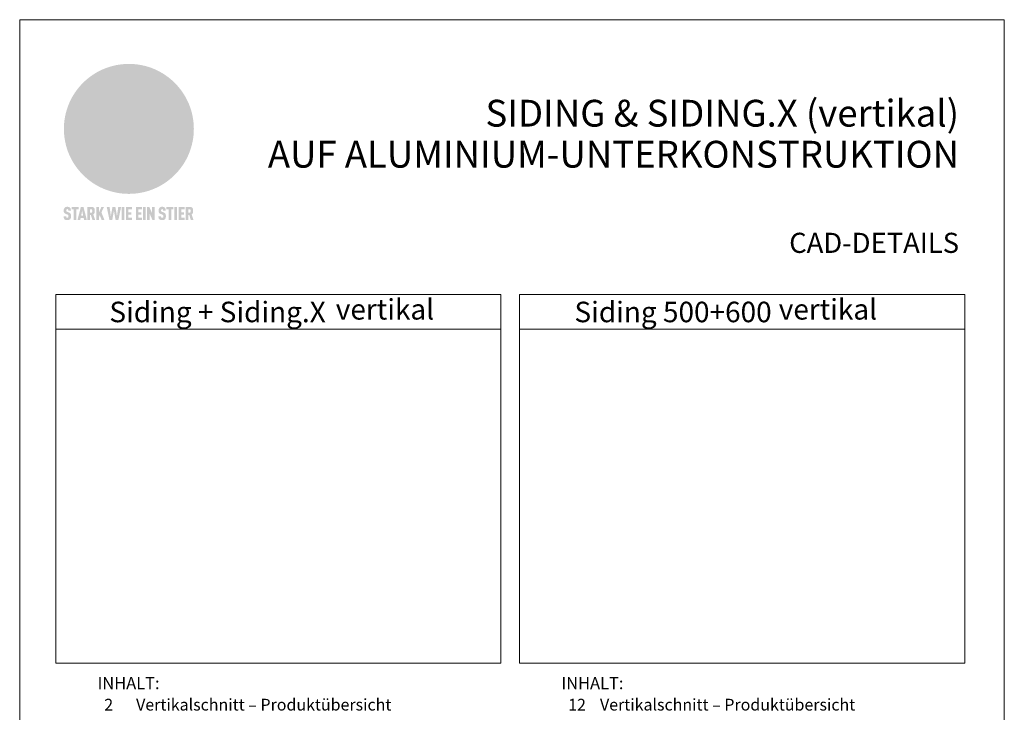
# Model space of a CAD drawing. Units: millimetres. Extents: x -4674 to 2979, y -6168 to -4021.
# Drawn here: x -4674 to -3954, y -4527 to -4021 of the extents above; entities that cross this region are included whole.
import ezdxf

# ---------------------------------------------------------------- set-up
doc = ezdxf.new("R2010")
doc.units = ezdxf.units.MM
for name, color, linetype, lineweight, true_color in [('01_PREFA-Dachprodukt', 7, 'Continuous', 13, 0xe1000f), ('08_Bemassung', 7, 'Continuous', 5, 0x505f69), ('10_Blattrahmen', 7, 'Continuous', 20, 0x000000), ('20_PREFA_Logo_weiss', 7, 'Continuous', 0, 0xfefefe), ('99_Text_1_DE', 7, 'Continuous', 25, 0xe1000f), ('99_Text_3_DE', 7, 'Continuous', 5, 0x505f69)]:
    doc.layers.add(name, color=color, linetype=linetype, lineweight=lineweight, true_color=true_color)
doc.layers.add('99_Text_2_DE', color=7, linetype='Continuous')
doc.styles.add('Arial', font='arial.ttf')
doc.styles.get("Standard").update_dxf_attribs({"font": 'arial.ttf'})
picture_1 = doc.add_image_def('image1.jpg', size_in_pixel=(2249, 1687))
picture_2 = doc.add_image_def('image2.jpg', size_in_pixel=(2249, 1687))

# ---------------------------------------------------------------- blocks, each defined once
blk = doc.blocks.new('A$C8d5866de')
h = blk.add_hatch(color=256)
h.dxf.hatch_style = 1
h.paths.add_polyline_path([(25.88, -1.79), (30.43, 2.83), (29.86, 3.85), (28.97, 5.42), (30.61, 5.51), (31.96, 5.49), (33.06, 5.39), (33.94, 5.21), (34.61, 4.98), (35.11, 4.71), (35.46, 4.42), (35.69, 4.13), (35.9, 3.67), (35.98, 3.2), (35.97, 2.74), (35.88, 2.32), (35.64, 1.65), (35.51, 1.39), (36.65, 2.5), (37.57, 3.44), (38.25, 4.27), (38.73, 4.92), (39.28, 5.79), (39.5, 6.31), (39.65, 6.89), (39.69, 7.52), (39.6, 8.21), (39.47, 8.6), (39.26, 8.97), (38.98, 9.31), (38.65, 9.63), (37.83, 10.18), (36.87, 10.64), (35.83, 11), (34.77, 11.29), (32.84, 11.67), (31.68, 11.8), (30.43, 11.88), (27.94, 11.93), (25.2, 11.86), (17.95, 24.26), (10.7, 36.66), (8.97, 36.63), (6.95, 36.49), (4.31, 36.16), (1.14, 35.59), (-0.61, 35.19), (-2.45, 34.69), (-4.36, 34.11), (-6.35, 33.41), (-8.39, 32.6), (-10.46, 31.66), (-11.95, 30.89), (-13.43, 30), (-14.88, 29.02), (-16.32, 27.96), (-17.72, 26.84), (-19.08, 25.66), (-21.68, 23.2), (-22.14, 22.78), (-22.7, 22.36), (-23.36, 21.94), (-24.12, 21.55), (-24.97, 21.2), (-25.93, 20.9), (-26.99, 20.66), (-28.15, 20.51), (-29.98, 20.27), (-31.01, 20.05), (-32.1, 19.74), (-33.19, 19.33), (-34.26, 18.78), (-35.28, 18.09), (-36.22, 17.24), (-36.66, 16.71), (-37.03, 16.13), (-37.33, 15.51), (-37.55, 14.89), (-37.7, 14.29), (-37.78, 13.71), (-37.79, 13.18), (-37.72, 12.72), (-38.08, 11.63), (-38.22, 10.64), (-38.19, 10.19), (-38.11, 9.8), (-37.98, 9.46), (-37.78, 9.18), (-37.03, 8.53), (-36.05, 7.94), (-34.78, 7.39), (-33.14, 6.84), (-33.5, 11.52), (-34.4, 12.11), (-35.06, 12.75), (-35.31, 13.13), (-35.46, 13.54), (-35.48, 13.86), (-35.41, 14.23), (-35.27, 14.62), (-35.05, 15.03), (-34.77, 15.43), (-34.42, 15.82), (-34.02, 16.17), (-33.56, 16.47), (-32.89, 16.79), (-32.13, 17.06), (-30.54, 17.45), (-28.73, 17.72), (-30.86, 5.72), (-33, -6.29), (-29.59, -5.64), (-26.61, -6.5), (-22.92, -0.91), (-15.97, -5.92), (-15.49, -19.29), (-11.91, -18.61), (-8.49, -19.48), (-3.25, -8.34), (0.23, -8.34), (4.44, -12.51), (15.04, -12.51), (16.8, -10.76), (21.99, -15.14), (27.17, -19.52), (30.62, -18.8), (35.07, -19.41)])
h.paths.add_polyline_path([(3.16, 5.42), (2.9, 5.18), (2.55, 5.05), (2.08, 5.01), (0.96, 5.1), (-0.85, 5.43), (-3.75, 5.67), (-5.66, 5.69), (-6.49, 5.61), (-7.16, 5.46), (-8.07, 5.08), (-8.8, 4.62), (-9.07, 4.35), (-9.29, 4.04), (-9.42, 3.7), (-9.47, 3.33), (-9.41, 2.6), (-9.26, 2.07), (-9.02, 1.62), (-10.37, 3.02), (-11.42, 4.18), (-12.15, 5.15), (-12.49, 5.78), (-12.81, 6.53), (-13.02, 7.28), (-13.05, 7.62), (-13.02, 7.92), (-12.83, 8.55), (-12.64, 8.93), (-12.35, 9.33), (-11.94, 9.74), (-11.37, 10.16), (-10.61, 10.57), (-9.64, 10.97), (-8.51, 11.31), (-7.32, 11.56), (-4.99, 11.87), (-3.05, 11.99), (-1.93, 12), (0.67, 11.9), (2.19, 11.76), (2.74, 11.68), (3.04, 11.57), (3.19, 11.39), (3.33, 11.09), (3.55, 10.23), (3.7, 9.24), (3.77, 8.37), (3.75, 7.52), (3.63, 6.59), (3.52, 6.14), (3.36, 5.75)], flags=16)
h = blk.add_hatch(color=256)
h.dxf.hatch_style = 1
h.paths.add_polyline_path([(-43.86, -62.92), (-43.89, -62.89), (-43.93, -62.86), (-43.97, -62.83), (-44.01, -62.8), (-44.05, -62.77), (-44.09, -62.74), (-44.13, -62.71), (-44.17, -62.68), (-44.21, -62.66), (-44.26, -62.63), (-44.3, -62.6), (-44.35, -62.58), (-44.45, -62.53), (-44.55, -62.48), (-44.66, -62.43), (-46.1, -61.86), (-46.19, -61.82), (-46.28, -61.78), (-46.35, -61.74), (-46.41, -61.7), (-46.46, -61.66), (-46.52, -61.61), (-46.56, -61.56), (-46.6, -61.51), (-46.63, -61.45), (-46.65, -61.39), (-46.67, -61.34), (-46.68, -61.28), (-46.69, -61.22), (-46.71, -61.15), (-46.71, -61.05), (-46.72, -60.95), (-46.71, -60.75), (-46.71, -60.67), (-46.7, -60.57), (-46.69, -60.5), (-46.67, -60.44), (-46.66, -60.38), (-46.63, -60.32), (-46.61, -60.27), (-46.58, -60.22), (-46.52, -60.14), (-46.48, -60.09), (-46.43, -60.05), (-46.39, -60.02), (-46.33, -59.99), (-46.28, -59.97), (-46.22, -59.95), (-46.15, -59.93), (-46.09, -59.92), (-45.98, -59.91), (-45.9, -59.91), (-45.83, -59.91), (-45.76, -59.93), (-45.69, -59.94), (-45.63, -59.96), (-45.57, -59.99), (-45.51, -60.03), (-45.45, -60.07), (-45.4, -60.12), (-45.36, -60.18), (-45.32, -60.24), (-45.29, -60.31), (-45.26, -60.39), (-45.24, -60.46), (-45.23, -60.53), (-45.22, -60.6), (-45.21, -60.66), (-45.21, -60.76), (-45.2, -60.91), (-45.2, -61.03), (-43.28, -61.03), (-43.28, -60.85), (-43.28, -60.67), (-43.3, -60.5), (-43.31, -60.41), (-43.32, -60.33), (-43.33, -60.25), (-43.34, -60.17), (-43.36, -60.09), (-43.37, -60.01), (-43.39, -59.93), (-43.41, -59.86), (-43.43, -59.79), (-43.45, -59.71), (-43.47, -59.64), (-43.5, -59.57), (-43.52, -59.5), (-43.55, -59.44), (-43.58, -59.37), (-43.61, -59.31), (-43.65, -59.25), (-43.68, -59.19), (-43.72, -59.13), (-43.76, -59.07), (-43.8, -59.01), (-43.84, -58.96), (-43.88, -58.91), (-43.93, -58.86), (-43.97, -58.81), (-44.02, -58.76), (-44.06, -58.72), (-44.1, -58.68), (-44.14, -58.65), (-44.19, -58.61), (-44.23, -58.58), (-44.28, -58.55), (-44.32, -58.52), (-44.37, -58.49), (-44.42, -58.46), (-44.47, -58.43), (-44.53, -58.41), (-44.58, -58.38), (-44.64, -58.36), (-44.69, -58.34), (-44.75, -58.32), (-44.81, -58.3), (-44.87, -58.28), (-44.94, -58.26), (-45, -58.24), (-45.07, -58.23), (-45.13, -58.21), (-45.2, -58.2), (-45.27, -58.19), (-45.34, -58.18), (-45.41, -58.17), (-45.49, -58.16), (-45.64, -58.15), (-45.8, -58.14), (-45.96, -58.13), (-46.1, -58.14), (-46.17, -58.14), (-46.24, -58.15), (-46.3, -58.15), (-46.37, -58.16), (-46.44, -58.17), (-46.5, -58.18), (-46.56, -58.19), (-46.63, -58.2), (-46.69, -58.21), (-46.75, -58.23), (-46.81, -58.24), (-46.87, -58.26), (-46.92, -58.28), (-46.98, -58.3), (-47.04, -58.32), (-47.09, -58.34), (-47.15, -58.36), (-47.2, -58.38), (-47.25, -58.41), (-47.31, -58.43), (-47.36, -58.46), (-47.41, -58.49), (-47.46, -58.52), (-47.5, -58.55), (-47.55, -58.58), (-47.6, -58.61), (-47.64, -58.65), (-47.69, -58.68), (-47.73, -58.72), (-47.77, -58.76), (-47.83, -58.81), (-47.88, -58.86), (-47.93, -58.91), (-47.98, -58.96), (-48.02, -59.02), (-48.07, -59.07), (-48.11, -59.13), (-48.15, -59.19), (-48.19, -59.25), (-48.23, -59.31), (-48.27, -59.37), (-48.3, -59.43), (-48.34, -59.5), (-48.37, -59.56), (-48.4, -59.63), (-48.43, -59.7), (-48.45, -59.77), (-48.48, -59.84), (-48.5, -59.91), (-48.52, -59.99), (-48.54, -60.06), (-48.56, -60.13), (-48.57, -60.21), (-48.59, -60.29), (-48.6, -60.36), (-48.61, -60.44), (-48.62, -60.52), (-48.63, -60.6), (-48.63, -60.69), (-48.64, -60.77), (-48.64, -60.85), (-48.64, -61.07), (-48.64, -61.21), (-48.63, -61.33), (-48.62, -61.46), (-48.61, -61.58), (-48.6, -61.69), (-48.58, -61.8), (-48.56, -61.9), (-48.54, -62), (-48.53, -62.05), (-48.52, -62.1), (-48.5, -62.15), (-48.49, -62.19), (-48.47, -62.24), (-48.46, -62.28), (-48.44, -62.32), (-48.43, -62.36), (-48.41, -62.4), (-48.39, -62.44), (-48.37, -62.48), (-48.36, -62.51), (-48.34, -62.55), (-48.32, -62.58), (-48.29, -62.61), (-48.27, -62.65), (-48.25, -62.68), (-48.23, -62.71), (-48.2, -62.74), (-48.18, -62.77), (-48.15, -62.8), (-48.13, -62.83), (-48.1, -62.86), (-48.07, -62.89), (-48.04, -62.92), (-48.01, -62.94), (-47.98, -62.97), (-47.95, -63), (-47.92, -63.02), (-47.89, -63.05), (-47.85, -63.07), (-47.82, -63.1), (-47.78, -63.12), (-47.75, -63.15), (-47.71, -63.17), (-47.67, -63.19), (-47.64, -63.21), (-47.6, -63.23), (-47.56, -63.26), (-47.52, -63.28), (-47.43, -63.32), (-47.35, -63.35), (-46, -63.9), (-45.88, -63.95), (-45.82, -63.97), (-45.76, -64), (-45.68, -64.04), (-45.59, -64.08), (-45.54, -64.12), (-45.47, -64.16), (-45.42, -64.21), (-45.37, -64.25), (-45.32, -64.3), (-45.28, -64.35), (-45.25, -64.4), (-45.23, -64.46), (-45.2, -64.53), (-45.18, -64.6), (-45.16, -64.69), (-45.14, -64.77), (-45.14, -64.84), (-45.13, -64.9), (-45.12, -64.97), (-45.12, -65.05), (-45.12, -65.12), (-45.12, -65.2), (-45.12, -65.4), (-45.12, -65.49), (-45.13, -65.55), (-45.14, -65.61), (-45.15, -65.68), (-45.16, -65.76), (-45.18, -65.83), (-45.2, -65.9), (-45.23, -65.97), (-45.26, -66.03), (-45.3, -66.08), (-45.32, -66.11), (-45.34, -66.13), (-45.38, -66.17), (-45.42, -66.21), (-45.47, -66.24), (-45.53, -66.27), (-45.59, -66.3), (-45.65, -66.32), (-45.72, -66.33), (-45.8, -66.34), (-45.88, -66.35), (-45.97, -66.35), (-46.05, -66.35), (-46.12, -66.34), (-46.2, -66.33), (-46.27, -66.31), (-46.33, -66.29), (-46.39, -66.26), (-46.45, -66.23), (-46.51, -66.19), (-46.56, -66.15), (-46.6, -66.11), (-46.63, -66.06), (-46.67, -66.01), (-46.7, -65.95), (-46.73, -65.88), (-46.75, -65.8), (-46.76, -65.75), (-46.77, -65.69), (-46.78, -65.63), (-46.78, -65.57), (-46.79, -65.51), (-46.79, -65.44), (-46.8, -65.37), (-46.8, -65.3), (-46.8, -65.23), (-48.72, -65.23), (-48.72, -65.41), (-48.72, -65.59), (-48.71, -65.76), (-48.69, -65.92), (-48.67, -66.08), (-48.66, -66.16), (-48.65, -66.23), (-48.63, -66.3), (-48.62, -66.37), (-48.6, -66.44), (-48.58, -66.51), (-48.56, -66.58), (-48.54, -66.64), (-48.52, -66.7), (-48.5, -66.77), (-48.47, -66.83), (-48.44, -66.89), (-48.41, -66.94), (-48.38, -67), (-48.35, -67.06), (-48.32, -67.11), (-48.28, -67.16), (-48.25, -67.21), (-48.21, -67.26), (-48.17, -67.31), (-48.13, -67.36), (-48.08, -67.41), (-48.04, -67.45), (-48, -67.49), (-47.96, -67.53), (-47.91, -67.56), (-47.86, -67.6), (-47.81, -67.64), (-47.76, -67.67), (-47.71, -67.7), (-47.65, -67.74), (-47.6, -67.77), (-47.54, -67.8), (-47.48, -67.83), (-47.42, -67.86), (-47.36, -67.88), (-47.29, -67.91), (-47.23, -67.93), (-47.16, -67.96), (-47.09, -67.98), (-47.02, -68), (-46.95, -68.02), (-46.88, -68.03), (-46.8, -68.05), (-46.73, -68.06), (-46.65, -68.08), (-46.57, -68.09), (-46.48, -68.1), (-46.4, -68.11), (-46.32, -68.11), (-46.23, -68.12), (-46.14, -68.12), (-45.96, -68.13), (-45.78, -68.12), (-45.69, -68.12), (-45.6, -68.11), (-45.52, -68.1), (-45.44, -68.09), (-45.35, -68.08), (-45.27, -68.07), (-45.2, -68.06), (-45.12, -68.04), (-45.04, -68.03), (-44.97, -68.01), (-44.89, -67.99), (-44.82, -67.97), (-44.75, -67.94), (-44.68, -67.92), (-44.62, -67.89), (-44.55, -67.87), (-44.49, -67.84), (-44.43, -67.81), (-44.37, -67.78), (-44.31, -67.75), (-44.25, -67.72), (-44.2, -67.69), (-44.14, -67.65), (-44.09, -67.62), (-44.04, -67.58), (-43.99, -67.55), (-43.95, -67.51), (-43.9, -67.47), (-43.86, -67.43), (-43.82, -67.39), (-43.77, -67.34), (-43.73, -67.3), (-43.69, -67.25), (-43.65, -67.2), (-43.63, -67.17), (-43.61, -67.14), (-43.59, -67.12), (-43.57, -67.09), (-43.54, -67.04), (-43.51, -66.98), (-43.48, -66.92), (-43.45, -66.86), (-43.42, -66.8), (-43.4, -66.74), (-43.38, -66.68), (-43.35, -66.62), (-43.33, -66.55), (-43.32, -66.49), (-43.3, -66.42), (-43.29, -66.35), (-43.27, -66.28), (-43.26, -66.21), (-43.24, -66.06), (-43.22, -65.9), (-43.21, -65.74), (-43.2, -65.57), (-43.19, -65.4), (-43.19, -65.21), (-43.19, -65.06), (-43.2, -64.9), (-43.2, -64.75), (-43.21, -64.61), (-43.22, -64.48), (-43.23, -64.34), (-43.25, -64.22), (-43.27, -64.1), (-43.29, -63.98), (-43.3, -63.93), (-43.31, -63.87), (-43.33, -63.82), (-43.34, -63.77), (-43.36, -63.72), (-43.37, -63.67), (-43.39, -63.62), (-43.41, -63.58), (-43.42, -63.53), (-43.44, -63.49), (-43.46, -63.45), (-43.48, -63.41), (-43.5, -63.37), (-43.52, -63.33), (-43.54, -63.29), (-43.57, -63.26), (-43.59, -63.22), (-43.62, -63.18), (-43.64, -63.15), (-43.67, -63.11), (-43.7, -63.08), (-43.73, -63.05), (-43.76, -63.01), (-43.79, -62.98), (-43.82, -62.95)])
h = blk.add_hatch(color=256)
h.dxf.hatch_style = 1
h.paths.add_polyline_path([(-39.22, -59.98), (-37.56, -59.98), (-37.56, -58.2), (-42.8, -58.2), (-42.8, -59.98), (-41.14, -59.98), (-41.14, -68.06), (-39.22, -68.06)])
h = blk.add_hatch(color=256)
h.dxf.hatch_style = 1
h.paths.add_polyline_path([(-38.36, -68.06), (-36.32, -68.06), (-36, -66.54), (-33.73, -66.54), (-33.41, -68.06), (-31.36, -68.06), (-33.9, -58.2), (-35.83, -58.2)])
h.paths.add_polyline_path([(-35.62, -64.76), (-34.86, -61.1), (-34.1, -64.76)], flags=16)
h = blk.add_hatch(color=256)
h.dxf.hatch_style = 1
h.paths.add_polyline_path([(-30.96, -68.06), (-29.03, -68.06), (-29.03, -64.26), (-28.37, -64.26), (-27.14, -68.06), (-25.13, -68.06), (-26.54, -63.83), (-26.46, -63.77), (-26.42, -63.74), (-26.38, -63.71), (-26.34, -63.68), (-26.3, -63.65), (-26.27, -63.62), (-26.23, -63.59), (-26.19, -63.56), (-26.16, -63.52), (-26.13, -63.49), (-26.1, -63.46), (-26.06, -63.42), (-26.03, -63.39), (-26, -63.36), (-25.98, -63.32), (-25.95, -63.29), (-25.92, -63.25), (-25.9, -63.21), (-25.87, -63.18), (-25.85, -63.14), (-25.82, -63.1), (-25.8, -63.06), (-25.78, -63.03), (-25.76, -62.99), (-25.74, -62.95), (-25.72, -62.91), (-25.7, -62.87), (-25.69, -62.83), (-25.67, -62.79), (-25.66, -62.74), (-25.64, -62.7), (-25.62, -62.62), (-25.59, -62.53), (-25.57, -62.45), (-25.55, -62.36), (-25.53, -62.27), (-25.51, -62.18), (-25.5, -62.09), (-25.48, -62), (-25.47, -61.9), (-25.46, -61.81), (-25.45, -61.71), (-25.45, -61.62), (-25.44, -61.52), (-25.44, -61.42), (-25.44, -61.32), (-25.45, -60.88), (-25.45, -60.71), (-25.47, -60.55), (-25.49, -60.39), (-25.5, -60.31), (-25.51, -60.24), (-25.52, -60.17), (-25.54, -60.09), (-25.55, -60.02), (-25.57, -59.95), (-25.59, -59.88), (-25.61, -59.82), (-25.63, -59.75), (-25.65, -59.68), (-25.67, -59.62), (-25.69, -59.56), (-25.72, -59.5), (-25.75, -59.44), (-25.77, -59.38), (-25.8, -59.32), (-25.83, -59.26), (-25.86, -59.21), (-25.9, -59.16), (-25.93, -59.1), (-25.97, -59.05), (-26, -59), (-26.02, -58.98), (-26.04, -58.95), (-26.06, -58.93), (-26.08, -58.91), (-26.1, -58.88), (-26.12, -58.86), (-26.14, -58.84), (-26.17, -58.82), (-26.19, -58.8), (-26.21, -58.77), (-26.23, -58.75), (-26.26, -58.73), (-26.28, -58.71), (-26.31, -58.69), (-26.33, -58.68), (-26.36, -58.66), (-26.39, -58.64), (-26.41, -58.62), (-26.44, -58.6), (-26.47, -58.59), (-26.52, -58.55), (-26.58, -58.52), (-26.64, -58.49), (-26.71, -58.46), (-26.77, -58.43), (-26.84, -58.41), (-26.91, -58.38), (-26.98, -58.36), (-27.05, -58.34), (-27.12, -58.32), (-27.2, -58.3), (-27.28, -58.29), (-27.36, -58.27), (-27.44, -58.26), (-27.52, -58.25), (-27.61, -58.23), (-27.7, -58.23), (-27.79, -58.22), (-27.88, -58.21), (-27.97, -58.21), (-28.17, -58.2), (-30.96, -58.2)])
h.paths.add_polyline_path([(-29.03, -59.98), (-27.61, -59.98), (-27.45, -60.48), (-27.44, -60.53), (-27.37, -60.79), (-27.37, -60.94), (-27.32, -61.59), (-27.61, -62.43), (-29.03, -62.57)], flags=16)
h = blk.add_hatch(color=256)
h.dxf.hatch_style = 1
h.paths.add_polyline_path([(-22.35, -62.44), (-22.35, -58.2), (-24.28, -58.2), (-24.28, -68.06), (-22.35, -68.06), (-22.35, -65.79), (-21.72, -64.46), (-20.3, -68.06), (-18.2, -68.06), (-20.48, -62.3), (-18.52, -58.2), (-20.48, -58.2)])
h = blk.add_hatch(color=256)
h.dxf.hatch_style = 1
h.paths.add_polyline_path([(-14.48, -68.06), (-12.43, -68.06), (-11.16, -61.08), (-9.88, -68.06), (-7.84, -68.06), (-5.78, -58.2), (-7.93, -58.2), (-8.86, -65.17), (-10.08, -58.2), (-12.24, -58.2), (-13.45, -65.17), (-14.38, -58.2), (-16.54, -58.2)])
h = blk.add_hatch(color=256)
h.dxf.hatch_style = 1
h.paths.add_polyline_path([(-5.32, -68.06), (-3.4, -68.06), (-3.4, -58.2), (-5.32, -58.2)])
h = blk.add_hatch(color=256)
h.dxf.hatch_style = 1
h.paths.add_polyline_path([(-0.32, -59.98), (2.25, -59.98), (2.25, -58.2), (-2.24, -58.2), (-2.24, -68.06), (2.25, -68.06), (2.25, -66.28), (-0.32, -66.28), (-0.32, -63.98), (1.9, -63.98), (1.9, -62.21), (-0.32, -62.21)])
h = blk.add_hatch(color=256)
h.dxf.hatch_style = 1
h.paths.add_polyline_path([(9.71, -68.06), (9.71, -66.28), (7.14, -66.28), (7.14, -63.98), (9.35, -63.98), (9.35, -62.21), (7.14, -62.21), (7.14, -59.98), (9.71, -59.98), (9.71, -58.2), (5.21, -58.2), (5.21, -68.06)])
h = blk.add_hatch(color=256)
h.dxf.hatch_style = 1
h.paths.add_polyline_path([(12.45, -58.2), (10.53, -58.2), (10.53, -68.06), (12.45, -68.06)])
h = blk.add_hatch(color=256)
h.dxf.hatch_style = 1
h.paths.add_polyline_path([(15.24, -58.2), (13.56, -58.2), (13.56, -68.06), (15.49, -68.06), (15.49, -63.24), (17.65, -68.06), (19.29, -68.06), (19.29, -58.2), (17.36, -58.2), (17.36, -63.02)])
h = blk.add_hatch(color=256)
h.dxf.hatch_style = 1
h.paths.add_polyline_path([(24.09, -60.75), (24.09, -60.67), (24.1, -60.57), (24.12, -60.5), (24.13, -60.44), (24.15, -60.38), (24.17, -60.32), (24.19, -60.27), (24.22, -60.22), (24.28, -60.14), (24.32, -60.09), (24.37, -60.05), (24.42, -60.02), (24.47, -59.99), (24.52, -59.97), (24.58, -59.95), (24.65, -59.93), (24.72, -59.92), (24.82, -59.91), (24.9, -59.91), (24.97, -59.91), (25.05, -59.93), (25.11, -59.94), (25.17, -59.96), (25.23, -59.99), (25.29, -60.03), (25.35, -60.07), (25.4, -60.12), (25.44, -60.18), (25.48, -60.24), (25.52, -60.31), (25.54, -60.39), (25.56, -60.46), (25.58, -60.53), (25.58, -60.6), (25.59, -60.66), (25.6, -60.76), (25.6, -60.91), (25.6, -61.03), (27.53, -61.03), (27.53, -60.85), (27.52, -60.67), (27.5, -60.5), (27.5, -60.41), (27.49, -60.33), (27.47, -60.25), (27.46, -60.17), (27.45, -60.09), (27.43, -60.01), (27.41, -59.93), (27.39, -59.86), (27.37, -59.79), (27.35, -59.71), (27.33, -59.64), (27.31, -59.57), (27.28, -59.5), (27.25, -59.44), (27.22, -59.37), (27.19, -59.31), (27.16, -59.25), (27.12, -59.19), (27.09, -59.13), (27.05, -59.07), (27.01, -59.01), (26.97, -58.96), (26.92, -58.91), (26.88, -58.86), (26.83, -58.81), (26.78, -58.76), (26.74, -58.72), (26.7, -58.68), (26.66, -58.65), (26.62, -58.61), (26.57, -58.58), (26.53, -58.55), (26.48, -58.52), (26.43, -58.49), (26.38, -58.46), (26.33, -58.43), (26.28, -58.41), (26.22, -58.38), (26.17, -58.36), (26.11, -58.34), (26.05, -58.32), (25.99, -58.3), (25.93, -58.28), (25.87, -58.26), (25.8, -58.24), (25.74, -58.23), (25.67, -58.21), (25.6, -58.2), (25.53, -58.19), (25.46, -58.18), (25.39, -58.17), (25.32, -58.16), (25.16, -58.15), (25.01, -58.14), (24.84, -58.13), (24.7, -58.14), (24.63, -58.14), (24.57, -58.15), (24.5, -58.15), (24.43, -58.16), (24.37, -58.17), (24.3, -58.18), (24.24, -58.19), (24.18, -58.2), (24.12, -58.21), (24.05, -58.23), (24, -58.24), (23.94, -58.26), (23.88, -58.28), (23.82, -58.3), (23.76, -58.32), (23.71, -58.34), (23.66, -58.36), (23.6, -58.38), (23.55, -58.41), (23.5, -58.43), (23.45, -58.46), (23.4, -58.49), (23.35, -58.52), (23.3, -58.55), (23.25, -58.58), (23.21, -58.61), (23.16, -58.65), (23.12, -58.68), (23.07, -58.72), (23.03, -58.76), (22.98, -58.81), (22.92, -58.86), (22.87, -58.91), (22.83, -58.96), (22.78, -59.02), (22.73, -59.07), (22.69, -59.13), (22.65, -59.19), (22.61, -59.25), (22.57, -59.31), (22.53, -59.37), (22.5, -59.43), (22.47, -59.5), (22.44, -59.56), (22.41, -59.63), (22.38, -59.7), (22.35, -59.77), (22.33, -59.84), (22.3, -59.91), (22.28, -59.99), (22.26, -60.06), (22.25, -60.13), (22.23, -60.21), (22.22, -60.29), (22.2, -60.36), (22.19, -60.44), (22.18, -60.52), (22.18, -60.6), (22.17, -60.69), (22.17, -60.77), (22.16, -60.85), (22.16, -61.07), (22.17, -61.21), (22.17, -61.33), (22.18, -61.46), (22.19, -61.58), (22.21, -61.69), (22.22, -61.8), (22.24, -61.9), (22.26, -62), (22.27, -62.05), (22.29, -62.1), (22.3, -62.15), (22.31, -62.19), (22.33, -62.24), (22.34, -62.28), (22.36, -62.32), (22.38, -62.36), (22.39, -62.4), (22.41, -62.44), (22.43, -62.48), (22.45, -62.51), (22.47, -62.55), (22.49, -62.58), (22.51, -62.61), (22.53, -62.65), (22.55, -62.68), (22.58, -62.71), (22.6, -62.74), (22.63, -62.77), (22.65, -62.8), (22.68, -62.83), (22.71, -62.86), (22.73, -62.89), (22.76, -62.92), (22.79, -62.94), (22.82, -62.97), (22.85, -63), (22.88, -63.02), (22.92, -63.05), (22.95, -63.07), (22.99, -63.1), (23.02, -63.12), (23.06, -63.15), (23.09, -63.17), (23.13, -63.19), (23.17, -63.21), (23.21, -63.23), (23.25, -63.26), (23.29, -63.28), (23.37, -63.32), (23.46, -63.35), (24.8, -63.9), (24.93, -63.95), (24.99, -63.97), (25.04, -64), (25.13, -64.04), (25.21, -64.08), (25.27, -64.12), (25.33, -64.16), (25.39, -64.21), (25.44, -64.25), (25.48, -64.3), (25.52, -64.35), (25.55, -64.4), (25.58, -64.46), (25.6, -64.53), (25.62, -64.6), (25.64, -64.69), (25.66, -64.77), (25.67, -64.84), (25.67, -64.9), (25.68, -64.97), (25.68, -65.05), (25.68, -65.12), (25.69, -65.2), (25.68, -65.4), (25.68, -65.49), (25.67, -65.55), (25.67, -65.61), (25.66, -65.68), (25.64, -65.76), (25.63, -65.83), (25.6, -65.9), (25.58, -65.97), (25.54, -66.03), (25.51, -66.08), (25.48, -66.11), (25.46, -66.13), (25.43, -66.17), (25.38, -66.21), (25.33, -66.24), (25.27, -66.27), (25.21, -66.3), (25.15, -66.32), (25.08, -66.33), (25.01, -66.34), (24.92, -66.35), (24.83, -66.35), (24.76, -66.35), (24.68, -66.34), (24.6, -66.33), (24.54, -66.31), (24.48, -66.29), (24.42, -66.26), (24.36, -66.23), (24.29, -66.19), (24.24, -66.15), (24.21, -66.11), (24.17, -66.06), (24.14, -66.01), (24.11, -65.95), (24.08, -65.88), (24.05, -65.8), (24.04, -65.75), (24.03, -65.69), (24.03, -65.63), (24.02, -65.57), (24.01, -65.51), (24.01, -65.44), (24.01, -65.37), (24.01, -65.3), (24.01, -65.23), (22.08, -65.23), (22.08, -65.41), (22.09, -65.59), (22.1, -65.76), (22.11, -65.92), (22.13, -66.08), (22.14, -66.16), (22.16, -66.23), (22.17, -66.3), (22.19, -66.37), (22.2, -66.44), (22.22, -66.51), (22.24, -66.58), (22.26, -66.64), (22.28, -66.7), (22.31, -66.77), (22.33, -66.83), (22.36, -66.89), (22.39, -66.94), (22.42, -67), (22.45, -67.06), (22.48, -67.11), (22.52, -67.16), (22.56, -67.21), (22.59, -67.26), (22.63, -67.31), (22.68, -67.36), (22.72, -67.41), (22.76, -67.45), (22.8, -67.49), (22.85, -67.53), (22.89, -67.56), (22.94, -67.6), (22.99, -67.64), (23.04, -67.67), (23.09, -67.7), (23.15, -67.74), (23.2, -67.77), (23.26, -67.8), (23.32, -67.83), (23.38, -67.86), (23.44, -67.88), (23.51, -67.91), (23.57, -67.93), (23.64, -67.96), (23.71, -67.98), (23.78, -68), (23.85, -68.02), (23.93, -68.03), (24, -68.05), (24.08, -68.06), (24.16, -68.08), (24.24, -68.09), (24.32, -68.1), (24.4, -68.11), (24.49, -68.11), (24.57, -68.12), (24.66, -68.12), (24.84, -68.13), (25.02, -68.12), (25.11, -68.12), (25.2, -68.11), (25.28, -68.1), (25.37, -68.09), (25.45, -68.08), (25.53, -68.07), (25.61, -68.06), (25.69, -68.04), (25.76, -68.03), (25.84, -68.01), (25.91, -67.99), (25.98, -67.97), (26.05, -67.94), (26.12, -67.92), (26.18, -67.89), (26.25, -67.87), (26.31, -67.84), (26.38, -67.81), (26.44, -67.78), (26.49, -67.75), (26.55, -67.72), (26.61, -67.69), (26.66, -67.65), (26.71, -67.62), (26.76, -67.58), (26.81, -67.55), (26.86, -67.51), (26.9, -67.47), (26.94, -67.43), (26.99, -67.39), (27.03, -67.34), (27.07, -67.3), (27.12, -67.25), (27.15, -67.2), (27.17, -67.17), (27.19, -67.14), (27.21, -67.12), (27.23, -67.09), (27.26, -67.04), (27.29, -66.98), (27.33, -66.92), (27.35, -66.86), (27.38, -66.8), (27.4, -66.74), (27.43, -66.68), (27.45, -66.62), (27.47, -66.55), (27.49, -66.49), (27.5, -66.42), (27.52, -66.35), (27.53, -66.28), (27.54, -66.21), (27.56, -66.06), (27.58, -65.9), (27.6, -65.74), (27.6, -65.57), (27.61, -65.4), (27.61, -65.21), (27.61, -65.06), (27.61, -64.9), (27.6, -64.75), (27.59, -64.61), (27.58, -64.48), (27.57, -64.34), (27.55, -64.22), (27.54, -64.1), (27.51, -63.98), (27.5, -63.93), (27.49, -63.87), (27.47, -63.82), (27.46, -63.77), (27.45, -63.72), (27.43, -63.67), (27.41, -63.62), (27.4, -63.58), (27.38, -63.53), (27.36, -63.49), (27.34, -63.45), (27.32, -63.41), (27.3, -63.37), (27.28, -63.33), (27.26, -63.29), (27.24, -63.26), (27.21, -63.22), (27.19, -63.18), (27.16, -63.15), (27.13, -63.11), (27.1, -63.08), (27.07, -63.05), (27.04, -63.01), (27.01, -62.98), (26.98, -62.95), (26.94, -62.92), (26.91, -62.89), (26.87, -62.86), (26.84, -62.83), (26.8, -62.8), (26.76, -62.77), (26.72, -62.74), (26.68, -62.71), (26.63, -62.68), (26.59, -62.66), (26.54, -62.63), (26.5, -62.6), (26.45, -62.58), (26.35, -62.53), (26.25, -62.48), (26.15, -62.43), (24.7, -61.86), (24.61, -61.82), (24.53, -61.78), (24.45, -61.74), (24.4, -61.7), (24.34, -61.66), (24.29, -61.61), (24.24, -61.56), (24.2, -61.51), (24.17, -61.45), (24.15, -61.39), (24.13, -61.34), (24.12, -61.28), (24.11, -61.22), (24.1, -61.15), (24.09, -61.05), (24.09, -60.95)])
h = blk.add_hatch(color=256)
h.dxf.hatch_style = 1
h.paths.add_polyline_path([(29.7, -59.98), (29.7, -68.06), (31.63, -68.06), (31.63, -59.98), (33.29, -59.98), (33.29, -58.2), (28.04, -58.2), (28.04, -59.98)])
h = blk.add_hatch(color=256)
h.dxf.hatch_style = 1
h.paths.add_polyline_path([(34.04, -68.06), (35.96, -68.06), (35.96, -58.2), (34.04, -58.2)])
h = blk.add_hatch(color=256)
h.dxf.hatch_style = 1
h.paths.add_polyline_path([(37.11, -68.06), (41.61, -68.06), (41.61, -66.28), (39.04, -66.28), (39.04, -63.98), (41.25, -63.98), (41.25, -62.21), (39.04, -62.21), (39.04, -59.98), (41.61, -59.98), (41.61, -58.2), (37.11, -58.2)])
h = blk.add_hatch(color=256)
h.dxf.hatch_style = 1
h.paths.add_polyline_path([(42.47, -68.06), (44.4, -68.06), (44.4, -64.26), (45.07, -64.26), (46.29, -68.06), (48.3, -68.06), (46.89, -63.83), (46.97, -63.77), (47.01, -63.74), (47.05, -63.71), (47.09, -63.68), (47.13, -63.65), (47.17, -63.62), (47.2, -63.59), (47.24, -63.56), (47.27, -63.52), (47.3, -63.49), (47.34, -63.46), (47.37, -63.42), (47.4, -63.39), (47.43, -63.36), (47.45, -63.32), (47.48, -63.29), (47.51, -63.25), (47.54, -63.21), (47.56, -63.18), (47.58, -63.14), (47.61, -63.1), (47.63, -63.06), (47.65, -63.03), (47.67, -62.99), (47.69, -62.95), (47.71, -62.91), (47.73, -62.87), (47.74, -62.83), (47.76, -62.79), (47.77, -62.74), (47.79, -62.7), (47.81, -62.62), (47.84, -62.53), (47.86, -62.45), (47.88, -62.36), (47.9, -62.27), (47.92, -62.18), (47.93, -62.09), (47.95, -62), (47.96, -61.9), (47.97, -61.81), (47.98, -61.71), (47.98, -61.62), (47.99, -61.52), (47.99, -61.42), (47.99, -61.32), (47.98, -60.88), (47.98, -60.71), (47.96, -60.55), (47.95, -60.39), (47.93, -60.31), (47.92, -60.24), (47.91, -60.17), (47.89, -60.09), (47.88, -60.02), (47.86, -59.95), (47.84, -59.88), (47.82, -59.82), (47.8, -59.75), (47.78, -59.68), (47.76, -59.62), (47.74, -59.56), (47.71, -59.5), (47.68, -59.44), (47.66, -59.38), (47.63, -59.32), (47.6, -59.26), (47.57, -59.21), (47.53, -59.16), (47.5, -59.1), (47.46, -59.05), (47.43, -59), (47.41, -58.98), (47.39, -58.95), (47.37, -58.93), (47.35, -58.91), (47.33, -58.88), (47.31, -58.86), (47.29, -58.84), (47.27, -58.82), (47.24, -58.8), (47.22, -58.77), (47.2, -58.75), (47.17, -58.73), (47.15, -58.71), (47.12, -58.69), (47.1, -58.68), (47.07, -58.66), (47.05, -58.64), (47.02, -58.62), (46.99, -58.6), (46.96, -58.59), (46.91, -58.55), (46.85, -58.52), (46.79, -58.49), (46.72, -58.46), (46.66, -58.43), (46.59, -58.41), (46.52, -58.38), (46.45, -58.36), (46.38, -58.34), (46.31, -58.32), (46.23, -58.3), (46.15, -58.29), (46.07, -58.27), (45.99, -58.26), (45.91, -58.25), (45.82, -58.23), (45.73, -58.23), (45.64, -58.22), (45.55, -58.21), (45.46, -58.21), (45.26, -58.2), (42.47, -58.2)])
h.paths.add_polyline_path([(44.4, -59.98), (45.82, -59.98), (45.98, -60.48), (45.99, -60.53), (46.06, -60.79), (46.06, -60.94), (46.11, -61.59), (45.82, -62.43), (44.4, -62.57)], flags=16)
at = {"layer": '01_PREFA-Dachprodukt'}
h = blk.add_hatch(color=256, dxfattribs=at)
h.dxf.hatch_style = 1
h.paths.add_polyline_path([(-40.22, -27.12), (-38.86, -29.02), (-37.43, -30.85), (-35.9, -32.61), (-34.29, -34.29), (-32.61, -35.9), (-30.85, -37.42), (-29.02, -38.86), (-27.12, -40.22), (-25.15, -41.48), (-23.12, -42.65), (-21.03, -43.72), (-18.88, -44.69), (-16.68, -45.56), (-14.42, -46.32), (-12.12, -46.97), (-9.77, -47.51), (-7.39, -47.94), (-4.96, -48.25), (-2.5, -48.44), (0, -48.5), (2.5, -48.44), (4.96, -48.25), (7.39, -47.94), (9.77, -47.51), (12.12, -46.97), (14.42, -46.32), (16.68, -45.56), (18.88, -44.69), (21.03, -43.72), (23.12, -42.65), (25.15, -41.48), (27.12, -40.22), (29.02, -38.86), (30.85, -37.42), (32.61, -35.9), (34.29, -34.29), (35.9, -32.61), (37.42, -30.85), (38.86, -29.02), (40.22, -27.12), (41.48, -25.15), (42.65, -23.12), (43.72, -21.03), (44.69, -18.88), (45.56, -16.68), (46.32, -14.42), (46.97, -12.12), (47.51, -9.77), (47.94, -7.39), (48.25, -4.96), (48.44, -2.5), (48.5, 0), (48.44, 2.5), (48.25, 4.96), (47.94, 7.39), (47.51, 9.77), (46.97, 12.12), (46.32, 14.42), (45.56, 16.68), (44.69, 18.88), (43.72, 21.03), (42.65, 23.12), (41.48, 25.15), (40.22, 27.12), (38.86, 29.02), (37.42, 30.85), (35.9, 32.61), (34.29, 34.29), (32.61, 35.9), (30.85, 37.42), (29.02, 38.86), (27.12, 40.22), (25.15, 41.48), (23.12, 42.65), (21.03, 43.72), (18.88, 44.69), (16.68, 45.56), (14.42, 46.32), (12.12, 46.97), (9.77, 47.51), (7.39, 47.94), (4.96, 48.25), (2.5, 48.44), (0, 48.5), (-2.5, 48.44), (-4.96, 48.25), (-7.39, 47.94), (-9.77, 47.51), (-12.12, 46.97), (-14.42, 46.32), (-16.68, 45.56), (-18.88, 44.69), (-21.03, 43.72), (-23.12, 42.65), (-25.15, 41.48), (-27.12, 40.22), (-29.02, 38.86), (-30.85, 37.42), (-32.61, 35.9), (-34.29, 34.29), (-35.9, 32.61), (-37.43, 30.85), (-38.86, 29.02), (-40.22, 27.12), (-41.48, 25.15), (-42.65, 23.12), (-43.72, 21.03), (-44.69, 18.88), (-45.56, 16.68), (-46.32, 14.42), (-46.97, 12.12), (-47.51, 9.77), (-47.94, 7.39), (-48.25, 4.96), (-48.44, 2.5), (-48.5, 0), (-48.44, -2.5), (-48.25, -4.96), (-47.94, -7.39), (-47.51, -9.77), (-46.97, -12.12), (-46.32, -14.42), (-45.56, -16.68), (-44.69, -18.88), (-43.72, -21.03), (-42.65, -23.12), (-41.48, -25.15)])
h.paths.add_polyline_path([(-26.11, -24.38), (-20.54, -24.38), (-19.96, -24.41), (-19.44, -24.49), (-18.52, -24.77), (-17.78, -25.21), (-17.2, -25.76), (-16.76, -26.38), (-16.47, -27.05), (-16.3, -27.73), (-16.24, -28.38), (-16.33, -29.38), (-16.58, -30.23), (-16.99, -30.94), (-17.53, -31.53), (-18.2, -31.97), (-18.98, -32.29), (-19.86, -32.48), (-20.83, -32.54), (-22.5, -32.54), (-22.5, -36.08), (-26.11, -36.08)], flags=16)
h.paths.add_polyline_path([(-22.5, -27.38), (-20.52, -27.38), (-20, -27.73), (-19.74, -28.11), (-19.65, -28.57), (-19.74, -29.02), (-20, -29.41), (-20.38, -29.66), (-20.84, -29.75), (-22.5, -29.75)], flags=0)
h.paths.add_polyline_path([(-33, -6.29), (-30.86, 5.72), (-28.73, 17.72), (-30.54, 17.45), (-32.13, 17.06), (-32.89, 16.79), (-33.56, 16.47), (-34.02, 16.17), (-34.42, 15.82), (-34.77, 15.43), (-35.05, 15.03), (-35.27, 14.62), (-35.41, 14.23), (-35.48, 13.86), (-35.46, 13.54), (-35.31, 13.13), (-35.06, 12.75), (-34.4, 12.11), (-33.5, 11.52), (-33.14, 6.84), (-34.78, 7.39), (-36.05, 7.94), (-37.03, 8.53), (-37.78, 9.18), (-37.98, 9.46), (-38.11, 9.8), (-38.19, 10.19), (-38.22, 10.64), (-38.08, 11.63), (-37.72, 12.72), (-37.79, 13.18), (-37.78, 13.71), (-37.7, 14.29), (-37.55, 14.89), (-37.33, 15.51), (-37.03, 16.13), (-36.66, 16.71), (-36.22, 17.24), (-35.28, 18.09), (-34.26, 18.78), (-33.19, 19.33), (-32.1, 19.74), (-31.01, 20.05), (-29.98, 20.27), (-28.15, 20.51), (-26.99, 20.66), (-25.93, 20.9), (-24.97, 21.2), (-24.12, 21.55), (-23.36, 21.94), (-22.7, 22.36), (-22.14, 22.78), (-21.68, 23.2), (-19.08, 25.66), (-17.72, 26.84), (-16.32, 27.96), (-14.88, 29.02), (-13.43, 30), (-11.95, 30.89), (-10.46, 31.66), (-8.39, 32.6), (-6.35, 33.41), (-4.36, 34.11), (-2.45, 34.69), (-0.61, 35.19), (1.14, 35.59), (4.31, 36.16), (6.95, 36.49), (8.97, 36.63), (10.7, 36.66), (17.95, 24.26), (25.2, 11.86), (27.94, 11.93), (30.43, 11.88), (31.68, 11.8), (32.84, 11.67), (34.77, 11.29), (35.83, 11), (36.87, 10.64), (37.83, 10.18), (38.65, 9.63), (38.98, 9.31), (39.26, 8.97), (39.47, 8.6), (39.6, 8.21), (39.69, 7.52), (39.65, 6.89), (39.5, 6.31), (39.28, 5.79), (38.73, 4.92), (38.25, 4.27), (37.57, 3.44), (36.65, 2.5), (35.51, 1.39), (35.64, 1.65), (35.88, 2.32), (35.97, 2.74), (35.98, 3.2), (35.9, 3.67), (35.69, 4.13), (35.46, 4.42), (35.11, 4.71), (34.61, 4.98), (33.94, 5.21), (33.06, 5.39), (31.96, 5.49), (30.61, 5.51), (28.97, 5.42), (29.86, 3.85), (30.43, 2.83), (25.88, -1.79), (35.07, -19.41), (30.62, -18.8), (27.17, -19.52), (21.99, -15.14), (16.8, -10.76), (15.04, -12.51), (4.44, -12.51), (0.23, -8.34), (-3.25, -8.34), (-8.49, -19.48), (-11.91, -18.61), (-15.49, -19.29), (-15.97, -5.92), (-22.92, -0.91), (-26.61, -6.5), (-29.59, -5.64)], flags=16)
h.paths.add_polyline_path([(-15.69, -24.38), (-8.82, -24.38), (-8.07, -24.44), (-7.36, -24.59), (-6.71, -24.86), (-6.14, -25.22), (-5.67, -25.7), (-5.31, -26.27), (-5.08, -26.95), (-5, -27.73), (-5.11, -28.63), (-5.24, -29.07), (-5.43, -29.48), (-5.68, -29.86), (-5.98, -30.18), (-6.34, -30.46), (-6.76, -30.66), (-6.41, -30.83), (-6.09, -31.07), (-5.81, -31.36), (-5.58, -31.71), (-5.38, -32.11), (-5.22, -32.56), (-5.04, -33.58), (-4.94, -34.84), (-4.84, -35.54), (-4.64, -36.08), (-8.25, -36.08), (-8.45, -35.19), (-8.54, -34.28), (-8.64, -33.46), (-8.72, -33.07), (-8.86, -32.72), (-9.05, -32.43), (-9.32, -32.2), (-9.69, -32.06), (-10.16, -32), (-12.08, -32), (-12.08, -36.08), (-15.69, -36.08)], flags=16)
h.paths.add_polyline_path([(-12.08, -27.17), (-9.47, -27.17), (-8.96, -27.5), (-8.7, -27.88), (-8.61, -28.33), (-8.7, -28.78), (-8.96, -29.16), (-9.34, -29.41), (-9.8, -29.5), (-12.08, -29.5)], flags=0)
h.paths.add_polyline_path([(-3.89, -24.38), (5.79, -24.38), (5.79, -27.38), (-0.29, -27.38), (-0.29, -28.84), (5.23, -28.84), (5.23, -31.63), (-0.29, -31.63), (-0.29, -33.09), (5.97, -33.09), (5.97, -36.08), (-3.89, -36.08)], flags=16)
h.paths.add_polyline_path([(-10.37, 3.02), (-11.42, 4.18), (-12.15, 5.15), (-12.49, 5.78), (-12.81, 6.53), (-13.07, 7.46), (-13.02, 7.92), (-12.83, 8.55), (-12.64, 8.93), (-12.35, 9.33), (-11.94, 9.74), (-11.37, 10.16), (-10.61, 10.57), (-9.64, 10.97), (-8.51, 11.31), (-7.32, 11.56), (-4.99, 11.87), (-3.05, 11.99), (-1.93, 12), (0.67, 11.9), (2.19, 11.76), (2.99, 11.63), (3.19, 11.39), (3.33, 11.09), (3.55, 10.23), (3.7, 9.24), (3.77, 8.37), (3.75, 7.52), (3.63, 6.59), (3.52, 6.14), (3.28, 5.53), (2.9, 5.18), (2.55, 5.05), (2.08, 5.01), (0.96, 5.1), (-0.85, 5.43), (-3.75, 5.67), (-5.66, 5.69), (-6.49, 5.61), (-7.16, 5.46), (-8.07, 5.08), (-8.8, 4.62), (-9.07, 4.35), (-9.29, 4.04), (-9.42, 3.7), (-9.47, 3.33), (-9.41, 2.6), (-9.26, 2.07), (-9.02, 1.62)], flags=0)
h.paths.add_polyline_path([(6.95, -24.38), (16.27, -24.38), (16.27, -27.38), (10.56, -27.38), (10.56, -28.84), (14.68, -28.84), (14.67, -31.63), (10.56, -31.63), (10.56, -36.08), (6.95, -36.08)], flags=16)
h.paths.add_polyline_path([(18.1, -24.38), (21.62, -24.38), (25.88, -36.08), (22.14, -36.08), (21.65, -34.41), (17.93, -34.41), (17.41, -36.08), (13.79, -36.08)], flags=16)
h.paths.add_polyline_path([(18.72, -31.9), (19.87, -28.25), (20.93, -31.9)], flags=0)
h.paths.add_polyline_path([(-0.85, 5.43), (0.96, 5.1), (2.08, 5.01), (2.55, 5.05), (2.9, 5.18), (3.16, 5.42), (3.36, 5.75), (3.52, 6.14), (3.63, 6.59), (3.75, 7.52), (3.77, 8.37), (3.7, 9.24), (3.55, 10.23), (3.33, 11.09), (3.19, 11.39), (3.04, 11.57), (2.74, 11.68), (2.19, 11.76), (0.67, 11.9), (-1.93, 12), (-3.05, 11.99), (-4.99, 11.87), (-7.32, 11.56), (-8.51, 11.31), (-9.64, 10.97), (-10.61, 10.57), (-11.37, 10.16), (-11.94, 9.74), (-12.35, 9.33), (-12.64, 8.93), (-12.83, 8.55), (-13.02, 7.92), (-13.05, 7.62), (-13.02, 7.28), (-12.81, 6.53), (-12.49, 5.78), (-12.15, 5.15), (-11.42, 4.18), (-10.37, 3.02), (-9.02, 1.62), (-9.26, 2.07), (-9.41, 2.6), (-9.47, 3.33), (-9.42, 3.7), (-9.29, 4.04), (-9.07, 4.35), (-8.8, 4.62), (-8.07, 5.08), (-7.16, 5.46), (-6.49, 5.61), (-5.66, 5.69), (-3.75, 5.67)], flags=0)
h.paths.add_polyline_path([(-20.84, -27.38), (-22.5, -27.38), (-22.5, -29.75), (-20.84, -29.75), (-20.38, -29.66), (-20, -29.41), (-19.74, -29.02), (-19.65, -28.57), (-19.74, -28.11), (-20, -27.73), (-20.38, -27.47)], flags=0)
h.paths.add_polyline_path([(-9.8, -29.5), (-9.34, -29.41), (-8.96, -29.16), (-8.7, -28.78), (-8.61, -28.33), (-8.7, -27.88), (-8.96, -27.5), (-9.34, -27.25), (-9.8, -27.17), (-12.08, -27.17), (-12.08, -29.5)], flags=0)
h.paths.add_polyline_path([(20.93, -31.9), (19.88, -28.3), (19.85, -28.3), (18.72, -31.9)], flags=0)
h = blk.add_hatch(color=256, dxfattribs=at)
h.dxf.hatch_style = 1
h.paths.add_polyline_path([(3.77, 8.37), (3.7, 9.24), (3.55, 10.23), (3.33, 11.09), (3.19, 11.39), (3.04, 11.57), (2.74, 11.68), (2.19, 11.76), (0.67, 11.9), (-1.93, 12), (-3.05, 11.99), (-4.99, 11.87), (-7.32, 11.56), (-8.51, 11.31), (-9.64, 10.97), (-10.61, 10.57), (-11.37, 10.16), (-11.94, 9.74), (-12.35, 9.33), (-12.64, 8.93), (-12.83, 8.55), (-13.02, 7.92), (-13.05, 7.62), (-13.02, 7.28), (-12.81, 6.53), (-12.49, 5.78), (-12.15, 5.15), (-11.42, 4.18), (-10.37, 3.02), (-9.02, 1.62), (-9.26, 2.07), (-9.41, 2.6), (-9.47, 3.33), (-9.42, 3.7), (-9.29, 4.04), (-9.07, 4.35), (-8.8, 4.62), (-8.07, 5.08), (-7.16, 5.46), (-6.49, 5.61), (-5.66, 5.69), (-3.75, 5.67), (-0.85, 5.43), (0.96, 5.1), (2.08, 5.01), (2.55, 5.05), (2.9, 5.18), (3.16, 5.42), (3.36, 5.75), (3.52, 6.14), (3.63, 6.59), (3.75, 7.52)])
h = blk.add_hatch(color=256, dxfattribs=at)
h.dxf.hatch_style = 1
h.paths.add_polyline_path([(-8.7, -27.88), (-8.96, -27.5), (-9.34, -27.25), (-9.8, -27.17), (-12.08, -27.17), (-12.08, -29.5), (-9.8, -29.5), (-9.34, -29.41), (-8.96, -29.16), (-8.7, -28.78), (-8.61, -28.33)])
h.paths.add_polyline_path([(-19.74, -28.11), (-20, -27.73), (-20.38, -27.47), (-20.84, -27.38), (-22.5, -27.38), (-22.5, -29.75), (-20.84, -29.75), (-20.38, -29.66), (-20, -29.41), (-19.74, -29.02), (-19.65, -28.57)])
h.paths.add_polyline_path([(19.88, -28.3), (19.85, -28.3), (18.72, -31.9), (20.93, -31.9)])
at = {"layer": '20_PREFA_Logo_weiss'}
h = blk.add_hatch(color=256, dxfattribs=at)
h.dxf.hatch_style = 1
h.paths.add_polyline_path([(-16.99, -30.94), (-16.58, -30.23), (-16.33, -29.38), (-16.24, -28.38), (-16.3, -27.73), (-16.47, -27.05), (-16.76, -26.38), (-17.2, -25.76), (-17.78, -25.21), (-18.52, -24.77), (-19.44, -24.49), (-19.96, -24.41), (-20.54, -24.38), (-26.11, -24.38), (-26.11, -36.08), (-22.5, -36.08), (-22.5, -32.54), (-20.83, -32.54), (-19.86, -32.48), (-18.98, -32.29), (-18.2, -31.97), (-17.53, -31.53)])
h.paths.add_polyline_path([(-20.84, -29.75), (-22.5, -29.75), (-22.5, -27.38), (-20.84, -27.38), (-20.38, -27.47), (-20, -27.73), (-19.74, -28.11), (-19.65, -28.57), (-19.74, -29.02), (-20, -29.41), (-20.38, -29.66)], flags=16)
h.paths.add_polyline_path([(-6.76, -30.66), (-6.34, -30.46), (-5.98, -30.18), (-5.68, -29.86), (-5.43, -29.48), (-5.24, -29.07), (-5.11, -28.63), (-5, -27.73), (-5.08, -26.95), (-5.31, -26.27), (-5.67, -25.7), (-6.14, -25.22), (-6.71, -24.86), (-7.36, -24.59), (-8.07, -24.44), (-8.82, -24.38), (-15.69, -24.38), (-15.69, -36.08), (-12.08, -36.08), (-12.08, -32), (-10.16, -32), (-9.69, -32.06), (-9.32, -32.2), (-9.05, -32.43), (-8.86, -32.72), (-8.72, -33.07), (-8.64, -33.46), (-8.54, -34.28), (-8.45, -35.19), (-8.25, -36.08), (-4.64, -36.08), (-4.84, -35.54), (-4.94, -34.84), (-5.04, -33.58), (-5.22, -32.56), (-5.38, -32.11), (-5.58, -31.71), (-5.81, -31.36), (-6.09, -31.07), (-6.41, -30.83)])
h.paths.add_polyline_path([(-12.08, -29.5), (-12.08, -27.17), (-9.8, -27.17), (-9.34, -27.25), (-8.96, -27.5), (-8.7, -27.88), (-8.61, -28.33), (-8.7, -28.78), (-8.96, -29.16), (-9.34, -29.41), (-9.8, -29.5)], flags=16)
h.paths.add_polyline_path([(-0.29, -31.63), (5.23, -31.63), (5.23, -28.84), (-0.29, -28.84), (-0.29, -27.38), (5.79, -27.38), (5.79, -24.38), (-3.89, -24.38), (-3.89, -36.08), (5.97, -36.08), (5.97, -33.09), (-0.29, -33.09)])
h.paths.add_polyline_path([(14.68, -28.84), (10.56, -28.84), (10.56, -27.38), (16.27, -27.38), (16.27, -24.38), (6.95, -24.38), (6.95, -36.08), (10.56, -36.08), (10.56, -31.63), (14.67, -31.63)])
h.paths.add_polyline_path([(21.62, -24.38), (18.1, -24.38), (13.79, -36.08), (17.41, -36.08), (17.93, -34.41), (21.65, -34.41), (22.14, -36.08), (25.88, -36.08)])
h.paths.add_polyline_path([(19.85, -28.3), (19.88, -28.3), (20.93, -31.9), (18.72, -31.9)], flags=16)
blk = doc.blocks.new('A$C33afb37e')
at = {"layer": '10_Blattrahmen'}
blk.add_lwpolyline([(0, -1039.5), (735, -1039.5), (735, 0), (0, 0)], close=True, dxfattribs=at)
blk.add_blockref('A$C8d5866de', (81.5, -81.5))

msp = doc.modelspace()

# ---------------------------------------------------------------- linework, layer by layer
at = {"layer": '08_Bemassung'}
for points in [[(-4322.185, -4221.912), (-4647.832, -4221.912), (-4647.832, -4247.262), (-4322.185, -4247.262)], [(-4308.48, -4221.912), (-3982.832, -4221.912), (-3982.832, -4247.262), (-4308.48, -4247.262)], [(-4322.185, -4247.262), (-4647.832, -4247.262), (-4647.832, -4491.534), (-4322.185, -4491.534)], [(-4308.48, -4247.262), (-3982.832, -4247.262), (-3982.832, -4491.534), (-4308.48, -4491.534)]]:
    msp.add_lwpolyline(points, close=True, dxfattribs=at)

# ---------------------------------------------------------------- block references
at = {"xscale": 0.9800000065080756, "yscale": 0.9800000065080756, "zscale": 0.9800000065080756}
msp.add_blockref('A$C33afb37e', (-4674.156, -4020.79), dxfattribs=at)

# ---------------------------------------------------------------- texts
at = {"layer": '08_Bemassung', "char_height": 8.575, "attachment_point": 1, "line_spacing_factor": 0.843429}
for s, insert in [('2', (-4612.273, -4517.545)), ('12', (-4272.92, -4517.545))]:
    msp.add_mtext_dynamic_manual_height_columns(s, width=455.62036, gutter_width=12.25, heights=[0], dxfattribs=dict(at, insert=insert))
at = {"layer": '99_Text_1_DE', "char_height": 19.6, "attachment_point": 3, "style": 'Arial'}
for s, width, insert in [('SIDING & SIDING.X (vertikal)', 5109.42406, (-3986.961, -4079.395)), ('AUF ALUMINIUM-UNTERKONSTRUKTION', 548.15719, (-3986.961, -4109.395))]:
    msp.add_mtext_dynamic_manual_height_columns(s, width=width, gutter_width=367.5, heights=[0], dxfattribs=dict(at, insert=insert))
at = {"layer": '99_Text_2_DE', "insert": (-3986.961, -4184.013), "char_height": 14.7, "attachment_point": 6, "style": 'Arial'}
msp.add_mtext_dynamic_manual_height_columns('CAD-DETAILS', width=860.9566, gutter_width=12.25, heights=[0], dxfattribs=at)
at = {"layer": '99_Text_3_DE'}
for s, width, gutter_width, insert, char_height, attachment_point in [('Siding + Siding.X', 295.66083, 12.5, (-4608.531, -4234.587), 15, 4), ('vertikal', 295.66083, 12.5, (-4442.9, -4232.642), 15, 4), ('Siding 500+600', 295.66083, 12.5, (-4268.313, -4234.587), 15, 4), ('vertikal', 295.66083, 12.5, (-4118.861, -4232.642), 15, 4), ('INHALT:', 193.50356, 12.25, (-4617.231, -4501.679), 8.82, 1), ('INHALT:', 193.50356, 12.25, (-4277.879, -4501.679), 8.82, 1)]:
    msp.add_mtext_dynamic_manual_height_columns(s, width=width, gutter_width=gutter_width, heights=[0], dxfattribs=dict(at, insert=insert, char_height=char_height, attachment_point=attachment_point))
at = {"layer": '99_Text_3_DE', "char_height": 8.575, "attachment_point": 1, "line_spacing_factor": 0.843429}
for insert in [(-4588.994, -4517.545), (-4249.642, -4517.545)]:
    msp.add_mtext_dynamic_manual_height_columns('Vertikalschnitt – Produktübersicht', width=455.62036, gutter_width=12.25, heights=[0], dxfattribs=dict(at, insert=insert))

# ---------------------------------------------------------------- referenced raster images: frames only (the image files are external)
at = {"layer": '08_Bemassung'}
image = msp.add_image(picture_1, insert=(-4308.48, -4491.534), size_in_units=(325.648, 244.272), dxfattribs=at)
image.dxf.flags = 7
at = {"layer": '99_Text_3_DE'}
image = msp.add_image(picture_2, insert=(-4647.832, -4491.534), size_in_units=(325.648, 244.272), dxfattribs=at)
image.dxf.flags = 7

doc.saveas('drawing.dxf')
